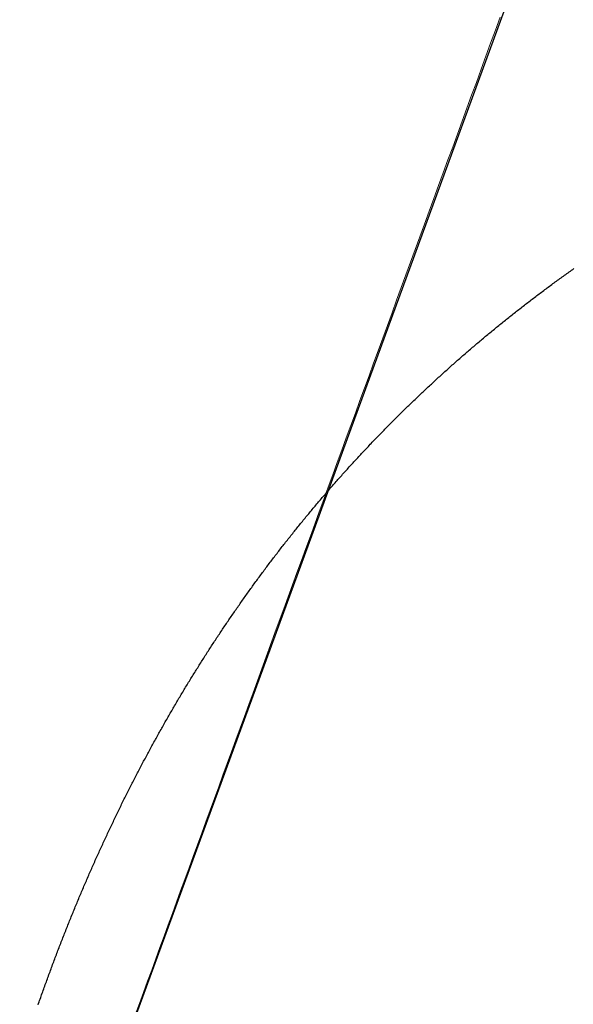
# Model space of a CAD drawing. Units: millimetres. Extents: x -1707 to 2592, y -328 to 963.
# Drawn here: x -1696 to -1687, y 84 to 99 of the extents above; entities that cross this region are included whole.
import ezdxf

# ---------------------------------------------------------------- set-up
doc = ezdxf.new("R2010")
doc.units = ezdxf.units.MM
doc.header["$MEASUREMENT"] = 0
doc.layers.add('133_superfine', color=7, linetype='Continuous')

msp = doc.modelspace()

# ---------------------------------------------------------------- linework, layer by layer
at = {"layer": '133_superfine'}
for p, q in [((-1698.005, 72.603), (-1637.762, 236.859)), ((-1687.191, 95.394), (-1687.173, 95.406)), ((-1687.173, 95.406), (-1687.156, 95.419)), ((-1687.156, 95.419), (-1687.138, 95.431)), ((-1687.404, 95.241), (-1687.386, 95.253)), ((-1687.386, 95.253), (-1687.368, 95.266)), ((-1687.368, 95.266), (-1687.351, 95.279)), ((-1687.351, 95.279), (-1687.333, 95.292)), ((-1687.333, 95.292), (-1687.315, 95.305)), ((-1687.315, 95.305), (-1687.298, 95.317)), ((-1687.298, 95.317), (-1687.28, 95.33)), ((-1687.28, 95.33), (-1687.262, 95.343)), ((-1687.262, 95.343), (-1687.244, 95.355)), ((-1687.244, 95.355), (-1687.227, 95.368)), ((-1687.227, 95.368), (-1687.209, 95.381)), ((-1687.209, 95.381), (-1687.191, 95.394)), ((-1687.614, 95.085), (-1687.596, 95.098)), ((-1687.596, 95.098), (-1687.579, 95.111)), ((-1687.579, 95.111), (-1687.561, 95.124)), ((-1687.561, 95.124), (-1687.544, 95.137)), ((-1687.544, 95.137), (-1687.526, 95.15)), ((-1687.526, 95.15), (-1687.509, 95.163)), ((-1687.509, 95.163), (-1687.491, 95.176)), ((-1687.491, 95.176), (-1687.474, 95.189)), ((-1687.474, 95.189), (-1687.456, 95.202)), ((-1687.456, 95.202), (-1687.439, 95.215)), ((-1687.439, 95.215), (-1687.421, 95.228)), ((-1687.421, 95.228), (-1687.404, 95.241)), ((-1687.804, 94.941), (-1687.787, 94.954)), ((-1687.787, 94.954), (-1687.77, 94.968)), ((-1687.77, 94.968), (-1687.752, 94.981)), ((-1687.752, 94.981), (-1687.735, 94.994)), ((-1687.735, 94.994), (-1687.718, 95.007)), ((-1687.718, 95.007), (-1687.7, 95.02)), ((-1687.7, 95.02), (-1687.683, 95.033)), ((-1687.683, 95.033), (-1687.666, 95.046)), ((-1687.666, 95.046), (-1687.648, 95.059)), ((-1687.648, 95.059), (-1687.631, 95.072)), ((-1687.631, 95.072), (-1687.614, 95.085)), ((-1687.992, 94.795), (-1687.975, 94.809)), ((-1687.975, 94.809), (-1687.958, 94.822)), ((-1687.958, 94.822), (-1687.941, 94.835)), ((-1687.941, 94.835), (-1687.924, 94.849)), ((-1687.924, 94.849), (-1687.907, 94.862)), ((-1687.907, 94.862), (-1687.89, 94.875)), ((-1687.89, 94.875), (-1687.873, 94.888)), ((-1687.873, 94.888), (-1687.856, 94.902)), ((-1687.856, 94.902), (-1687.838, 94.915)), ((-1687.838, 94.915), (-1687.821, 94.928)), ((-1687.821, 94.928), (-1687.804, 94.941)), ((-1688.196, 94.634), (-1688.179, 94.647)), ((-1688.179, 94.647), (-1688.162, 94.661)), ((-1688.162, 94.661), (-1688.145, 94.674)), ((-1688.145, 94.674), (-1688.128, 94.688)), ((-1688.128, 94.688), (-1688.111, 94.701)), ((-1688.111, 94.701), (-1688.094, 94.715)), ((-1688.094, 94.715), (-1688.077, 94.728)), ((-1688.077, 94.728), (-1688.06, 94.742)), ((-1688.06, 94.742), (-1688.043, 94.755)), ((-1688.043, 94.755), (-1688.026, 94.769)), ((-1688.026, 94.769), (-1688.009, 94.782)), ((-1688.009, 94.782), (-1687.992, 94.795)), ((-1688.38, 94.484), (-1688.363, 94.498)), ((-1688.363, 94.498), (-1688.346, 94.511)), ((-1688.346, 94.511), (-1688.33, 94.525)), ((-1688.33, 94.525), (-1688.313, 94.539)), ((-1688.313, 94.539), (-1688.296, 94.552)), ((-1688.296, 94.552), (-1688.28, 94.566)), ((-1688.28, 94.566), (-1688.263, 94.58)), ((-1688.263, 94.58), (-1688.246, 94.593)), ((-1688.246, 94.593), (-1688.229, 94.607)), ((-1688.229, 94.607), (-1688.212, 94.62)), ((-1688.212, 94.62), (-1688.196, 94.634)), ((-1688.545, 94.346), (-1688.529, 94.36)), ((-1688.529, 94.36), (-1688.512, 94.374)), ((-1688.512, 94.374), (-1688.496, 94.388)), ((-1688.496, 94.388), (-1688.479, 94.402)), ((-1688.479, 94.402), (-1688.463, 94.415)), ((-1688.463, 94.415), (-1688.446, 94.429)), ((-1688.446, 94.429), (-1688.43, 94.443)), ((-1688.43, 94.443), (-1688.413, 94.457)), ((-1688.413, 94.457), (-1688.396, 94.47)), ((-1688.396, 94.47), (-1688.38, 94.484)), ((-1688.726, 94.193), (-1688.709, 94.207)), ((-1688.709, 94.207), (-1688.693, 94.221)), ((-1688.693, 94.221), (-1688.677, 94.235)), ((-1688.677, 94.235), (-1688.66, 94.249)), ((-1688.66, 94.249), (-1688.644, 94.263)), ((-1688.644, 94.263), (-1688.628, 94.277)), ((-1688.628, 94.277), (-1688.611, 94.291)), ((-1688.611, 94.291), (-1688.595, 94.305)), ((-1688.595, 94.305), (-1688.578, 94.319)), ((-1688.578, 94.319), (-1688.562, 94.332)), ((-1688.562, 94.332), (-1688.545, 94.346)), ((-1688.904, 94.038), (-1688.888, 94.052)), ((-1688.888, 94.052), (-1688.872, 94.066)), ((-1688.872, 94.066), (-1688.856, 94.08)), ((-1688.856, 94.08), (-1688.839, 94.094)), ((-1688.839, 94.094), (-1688.823, 94.109)), ((-1688.823, 94.109), (-1688.807, 94.123)), ((-1688.807, 94.123), (-1688.791, 94.137)), ((-1688.791, 94.137), (-1688.775, 94.151)), ((-1688.775, 94.151), (-1688.758, 94.165)), ((-1688.758, 94.165), (-1688.742, 94.179)), ((-1688.742, 94.179), (-1688.726, 94.193)), ((-1689.065, 93.895), (-1689.049, 93.909)), ((-1689.049, 93.909), (-1689.033, 93.924)), ((-1689.033, 93.924), (-1689.017, 93.938)), ((-1689.017, 93.938), (-1689.001, 93.952)), ((-1689.001, 93.952), (-1688.985, 93.967)), ((-1688.985, 93.967), (-1688.968, 93.981)), ((-1688.968, 93.981), (-1688.952, 93.995)), ((-1688.952, 93.995), (-1688.936, 94.009)), ((-1688.936, 94.009), (-1688.92, 94.024)), ((-1688.92, 94.024), (-1688.904, 94.038)), ((-1689.239, 93.736), (-1689.223, 93.751)), ((-1689.223, 93.751), (-1689.207, 93.765)), ((-1689.207, 93.765), (-1689.192, 93.78)), ((-1689.192, 93.78), (-1689.176, 93.794)), ((-1689.176, 93.794), (-1689.16, 93.809)), ((-1689.16, 93.809), (-1689.144, 93.823)), ((-1689.144, 93.823), (-1689.128, 93.838)), ((-1689.128, 93.838), (-1689.112, 93.852)), ((-1689.112, 93.852), (-1689.096, 93.866)), ((-1689.096, 93.866), (-1689.08, 93.881)), ((-1689.08, 93.881), (-1689.065, 93.895)), ((-1689.396, 93.591), (-1689.38, 93.605)), ((-1689.38, 93.605), (-1689.365, 93.62)), ((-1689.365, 93.62), (-1689.349, 93.635)), ((-1689.349, 93.635), (-1689.333, 93.649)), ((-1689.333, 93.649), (-1689.318, 93.664)), ((-1689.318, 93.664), (-1689.302, 93.678)), ((-1689.302, 93.678), (-1689.286, 93.693)), ((-1689.286, 93.693), (-1689.271, 93.707)), ((-1689.271, 93.707), (-1689.255, 93.722)), ((-1689.255, 93.722), (-1689.239, 93.736)), ((-1689.551, 93.443), (-1689.536, 93.458)), ((-1689.536, 93.458), (-1689.52, 93.473)), ((-1689.52, 93.473), (-1689.505, 93.488)), ((-1689.505, 93.488), (-1689.489, 93.502)), ((-1689.489, 93.502), (-1689.474, 93.517)), ((-1689.474, 93.517), (-1689.458, 93.532)), ((-1689.458, 93.532), (-1689.443, 93.547)), ((-1689.443, 93.547), (-1689.427, 93.561)), ((-1689.427, 93.561), (-1689.412, 93.576)), ((-1689.412, 93.576), (-1689.396, 93.591)), ((-1689.705, 93.295), (-1689.69, 93.31)), ((-1689.69, 93.31), (-1689.674, 93.324)), ((-1689.674, 93.324), (-1689.659, 93.339)), ((-1689.659, 93.339), (-1689.644, 93.354)), ((-1689.644, 93.354), (-1689.628, 93.369)), ((-1689.628, 93.369), (-1689.613, 93.384)), ((-1689.613, 93.384), (-1689.598, 93.399)), ((-1689.598, 93.399), (-1689.582, 93.414)), ((-1689.582, 93.414), (-1689.567, 93.429)), ((-1689.567, 93.429), (-1689.551, 93.443)), ((-1689.857, 93.144), (-1689.842, 93.159)), ((-1689.842, 93.159), (-1689.827, 93.174)), ((-1689.827, 93.174), (-1689.812, 93.19)), ((-1689.812, 93.19), (-1689.796, 93.205)), ((-1689.796, 93.205), (-1689.781, 93.22)), ((-1689.781, 93.22), (-1689.766, 93.235)), ((-1689.766, 93.235), (-1689.751, 93.25)), ((-1689.751, 93.25), (-1689.736, 93.265)), ((-1689.736, 93.265), (-1689.72, 93.28)), ((-1689.72, 93.28), (-1689.705, 93.295)), ((-1690.007, 92.992), (-1689.992, 93.008)), ((-1689.992, 93.008), (-1689.977, 93.023)), ((-1689.977, 93.023), (-1689.962, 93.038)), ((-1689.962, 93.038), (-1689.947, 93.053)), ((-1689.947, 93.053), (-1689.932, 93.069)), ((-1689.932, 93.069), (-1689.917, 93.084)), ((-1689.917, 93.084), (-1689.902, 93.099)), ((-1689.902, 93.099), (-1689.887, 93.114)), ((-1689.887, 93.114), (-1689.872, 93.129)), ((-1689.872, 93.129), (-1689.857, 93.144)), ((-1690.156, 92.839), (-1690.141, 92.855)), ((-1690.141, 92.855), (-1690.127, 92.87)), ((-1690.127, 92.87), (-1690.112, 92.885)), ((-1690.112, 92.885), (-1690.097, 92.901)), ((-1690.097, 92.901), (-1690.082, 92.916)), ((-1690.082, 92.916), (-1690.067, 92.931)), ((-1690.067, 92.931), (-1690.052, 92.947)), ((-1690.052, 92.947), (-1690.037, 92.962)), ((-1690.037, 92.962), (-1690.022, 92.977)), ((-1690.022, 92.977), (-1690.007, 92.992)), ((-1690.289, 92.7), (-1690.274, 92.715)), ((-1690.274, 92.715), (-1690.259, 92.731)), ((-1690.259, 92.731), (-1690.245, 92.746)), ((-1690.245, 92.746), (-1690.23, 92.762)), ((-1690.23, 92.762), (-1690.215, 92.777)), ((-1690.215, 92.777), (-1690.201, 92.793)), ((-1690.201, 92.793), (-1690.186, 92.808)), ((-1690.186, 92.808), (-1690.171, 92.824)), ((-1690.171, 92.824), (-1690.156, 92.839)), ((-1690.434, 92.544), (-1690.42, 92.559)), ((-1690.42, 92.559), (-1690.405, 92.575)), ((-1690.405, 92.575), (-1690.391, 92.591)), ((-1690.391, 92.591), (-1690.376, 92.606)), ((-1690.376, 92.606), (-1690.362, 92.622)), ((-1690.362, 92.622), (-1690.347, 92.638)), ((-1690.347, 92.638), (-1690.333, 92.653)), ((-1690.333, 92.653), (-1690.318, 92.669)), ((-1690.318, 92.669), (-1690.303, 92.684)), ((-1690.303, 92.684), (-1690.289, 92.7)), ((-1690.564, 92.402), (-1690.55, 92.418)), ((-1690.55, 92.418), (-1690.535, 92.434)), ((-1690.535, 92.434), (-1690.521, 92.449)), ((-1690.521, 92.449), (-1690.507, 92.465)), ((-1690.507, 92.465), (-1690.492, 92.481)), ((-1690.492, 92.481), (-1690.478, 92.497)), ((-1690.478, 92.497), (-1690.463, 92.512)), ((-1690.463, 92.512), (-1690.449, 92.528)), ((-1690.449, 92.528), (-1690.434, 92.544)), ((-1690.707, 92.243), (-1690.693, 92.259)), ((-1690.693, 92.259), (-1690.678, 92.275)), ((-1690.678, 92.275), (-1690.664, 92.291)), ((-1690.664, 92.291), (-1690.65, 92.307)), ((-1690.65, 92.307), (-1690.636, 92.323)), ((-1690.636, 92.323), (-1690.621, 92.339)), ((-1690.621, 92.339), (-1690.607, 92.354)), ((-1690.607, 92.354), (-1690.593, 92.37)), ((-1690.593, 92.37), (-1690.579, 92.386)), ((-1690.579, 92.386), (-1690.564, 92.402)), ((-1690.834, 92.099), (-1690.82, 92.115)), ((-1690.82, 92.115), (-1690.806, 92.131)), ((-1690.806, 92.131), (-1690.792, 92.147)), ((-1690.792, 92.147), (-1690.778, 92.163)), ((-1690.778, 92.163), (-1690.763, 92.179)), ((-1690.763, 92.179), (-1690.749, 92.195)), ((-1690.749, 92.195), (-1690.735, 92.211)), ((-1690.735, 92.211), (-1690.721, 92.227)), ((-1690.721, 92.227), (-1690.707, 92.243)), ((-1690.959, 91.953), (-1690.946, 91.969)), ((-1690.946, 91.969), (-1690.932, 91.986)), ((-1690.932, 91.986), (-1690.918, 92.002)), ((-1690.918, 92.002), (-1690.904, 92.018)), ((-1690.904, 92.018), (-1690.89, 92.034)), ((-1690.89, 92.034), (-1690.876, 92.05)), ((-1690.876, 92.05), (-1690.862, 92.067)), ((-1690.862, 92.067), (-1690.848, 92.083)), ((-1690.848, 92.083), (-1690.834, 92.099)), ((-1691.098, 91.79), (-1691.084, 91.806)), ((-1691.084, 91.806), (-1691.07, 91.823)), ((-1691.07, 91.823), (-1691.056, 91.839)), ((-1691.056, 91.839), (-1691.043, 91.856)), ((-1691.043, 91.856), (-1691.029, 91.872)), ((-1691.029, 91.872), (-1691.015, 91.888)), ((-1691.015, 91.888), (-1691.001, 91.904)), ((-1691.001, 91.904), (-1690.987, 91.921)), ((-1690.987, 91.921), (-1690.973, 91.937)), ((-1690.973, 91.937), (-1690.959, 91.953)), ((-1691.221, 91.642), (-1691.207, 91.659)), ((-1691.207, 91.659), (-1691.193, 91.675)), ((-1691.193, 91.675), (-1691.18, 91.692)), ((-1691.18, 91.692), (-1691.166, 91.708)), ((-1691.166, 91.708), (-1691.152, 91.724)), ((-1691.152, 91.724), (-1691.139, 91.741)), ((-1691.139, 91.741), (-1691.125, 91.757)), ((-1691.125, 91.757), (-1691.111, 91.774)), ((-1691.111, 91.774), (-1691.098, 91.79)), ((-1691.342, 91.493), (-1691.329, 91.509)), ((-1691.329, 91.509), (-1691.315, 91.526)), ((-1691.315, 91.526), (-1691.302, 91.543)), ((-1691.302, 91.543), (-1691.288, 91.559)), ((-1691.288, 91.559), (-1691.275, 91.576)), ((-1691.275, 91.576), (-1691.261, 91.592)), ((-1691.261, 91.592), (-1691.248, 91.609)), ((-1691.248, 91.609), (-1691.234, 91.626)), ((-1691.234, 91.626), (-1691.221, 91.642)), ((-1691.462, 91.342), (-1691.449, 91.359)), ((-1691.449, 91.359), (-1691.436, 91.376)), ((-1691.436, 91.376), (-1691.422, 91.393)), ((-1691.422, 91.393), (-1691.409, 91.409)), ((-1691.409, 91.409), (-1691.396, 91.426)), ((-1691.396, 91.426), (-1691.382, 91.443)), ((-1691.382, 91.443), (-1691.369, 91.459)), ((-1691.369, 91.459), (-1691.356, 91.476)), ((-1691.356, 91.476), (-1691.342, 91.493)), ((-1691.568, 91.208), (-1691.555, 91.224)), ((-1691.555, 91.224), (-1691.542, 91.241)), ((-1691.542, 91.241), (-1691.529, 91.258)), ((-1691.529, 91.258), (-1691.516, 91.275)), ((-1691.516, 91.275), (-1691.502, 91.292)), ((-1691.502, 91.292), (-1691.489, 91.309)), ((-1691.489, 91.309), (-1691.476, 91.326)), ((-1691.476, 91.326), (-1691.462, 91.342)), ((-1691.686, 91.055), (-1691.673, 91.072)), ((-1691.673, 91.072), (-1691.66, 91.089)), ((-1691.66, 91.089), (-1691.647, 91.106)), ((-1691.647, 91.106), (-1691.634, 91.123)), ((-1691.634, 91.123), (-1691.621, 91.14)), ((-1691.621, 91.14), (-1691.608, 91.157)), ((-1691.608, 91.157), (-1691.595, 91.174)), ((-1691.595, 91.174), (-1691.582, 91.191)), ((-1691.582, 91.191), (-1691.568, 91.208)), ((-1691.803, 90.901), (-1691.79, 90.918)), ((-1691.79, 90.918), (-1691.777, 90.935)), ((-1691.777, 90.935), (-1691.764, 90.952)), ((-1691.764, 90.952), (-1691.751, 90.97)), ((-1691.751, 90.97), (-1691.738, 90.987)), ((-1691.738, 90.987), (-1691.725, 91.004)), ((-1691.725, 91.004), (-1691.712, 91.021)), ((-1691.712, 91.021), (-1691.699, 91.038)), ((-1691.699, 91.038), (-1691.686, 91.055)), ((-1691.918, 90.746), (-1691.905, 90.763)), ((-1691.905, 90.763), (-1691.893, 90.78)), ((-1691.893, 90.78), (-1691.88, 90.798)), ((-1691.88, 90.798), (-1691.867, 90.815)), ((-1691.867, 90.815), (-1691.854, 90.832)), ((-1691.854, 90.832), (-1691.841, 90.849)), ((-1691.841, 90.849), (-1691.829, 90.867)), ((-1691.829, 90.867), (-1691.816, 90.884)), ((-1691.816, 90.884), (-1691.803, 90.901)), ((-1692.02, 90.607), (-1692.007, 90.624)), ((-1692.007, 90.624), (-1691.994, 90.642)), ((-1691.994, 90.642), (-1691.982, 90.659)), ((-1691.982, 90.659), (-1691.969, 90.677)), ((-1691.969, 90.677), (-1691.956, 90.694)), ((-1691.956, 90.694), (-1691.944, 90.711)), ((-1691.944, 90.711), (-1691.931, 90.729)), ((-1691.931, 90.729), (-1691.918, 90.746)), ((-1692.132, 90.45), (-1692.12, 90.467)), ((-1692.12, 90.467), (-1692.107, 90.485)), ((-1692.107, 90.485), (-1692.095, 90.502)), ((-1692.095, 90.502), (-1692.082, 90.52)), ((-1692.082, 90.52), (-1692.07, 90.537)), ((-1692.07, 90.537), (-1692.057, 90.555)), ((-1692.057, 90.555), (-1692.045, 90.572)), ((-1692.045, 90.572), (-1692.032, 90.59)), ((-1692.032, 90.59), (-1692.02, 90.607)), ((-1692.232, 90.309), (-1692.219, 90.326)), ((-1692.219, 90.326), (-1692.207, 90.344)), ((-1692.207, 90.344), (-1692.195, 90.362)), ((-1692.195, 90.362), (-1692.182, 90.379)), ((-1692.182, 90.379), (-1692.17, 90.397)), ((-1692.17, 90.397), (-1692.157, 90.415)), ((-1692.157, 90.415), (-1692.145, 90.432)), ((-1692.145, 90.432), (-1692.132, 90.45)), ((-1692.342, 90.149), (-1692.33, 90.167)), ((-1692.33, 90.167), (-1692.318, 90.185)), ((-1692.318, 90.185), (-1692.305, 90.203)), ((-1692.305, 90.203), (-1692.293, 90.22)), ((-1692.293, 90.22), (-1692.281, 90.238)), ((-1692.281, 90.238), (-1692.269, 90.256)), ((-1692.269, 90.256), (-1692.256, 90.273)), ((-1692.256, 90.273), (-1692.244, 90.291)), ((-1692.244, 90.291), (-1692.232, 90.309)), ((-1692.439, 90.006), (-1692.427, 90.024)), ((-1692.427, 90.024), (-1692.415, 90.042)), ((-1692.415, 90.042), (-1692.403, 90.06)), ((-1692.403, 90.06), (-1692.391, 90.078)), ((-1692.391, 90.078), (-1692.379, 90.096)), ((-1692.379, 90.096), (-1692.367, 90.114)), ((-1692.367, 90.114), (-1692.354, 90.131)), ((-1692.354, 90.131), (-1692.342, 90.149)), ((-1692.547, 89.845), (-1692.535, 89.863)), ((-1692.535, 89.863), (-1692.523, 89.881)), ((-1692.523, 89.881), (-1692.511, 89.899)), ((-1692.511, 89.899), (-1692.499, 89.917)), ((-1692.499, 89.917), (-1692.487, 89.935)), ((-1692.487, 89.935), (-1692.475, 89.953)), ((-1692.475, 89.953), (-1692.463, 89.971)), ((-1692.463, 89.971), (-1692.451, 89.988)), ((-1692.451, 89.988), (-1692.439, 90.006)), ((-1692.642, 89.7), (-1692.63, 89.718)), ((-1692.63, 89.718), (-1692.619, 89.736)), ((-1692.619, 89.736), (-1692.607, 89.754)), ((-1692.607, 89.754), (-1692.595, 89.772)), ((-1692.595, 89.772), (-1692.583, 89.79)), ((-1692.583, 89.79), (-1692.571, 89.808)), ((-1692.571, 89.808), (-1692.559, 89.827)), ((-1692.559, 89.827), (-1692.547, 89.845)), ((-1692.736, 89.554), (-1692.725, 89.572)), ((-1692.725, 89.572), (-1692.713, 89.591)), ((-1692.713, 89.591), (-1692.701, 89.609)), ((-1692.701, 89.609), (-1692.689, 89.627)), ((-1692.689, 89.627), (-1692.678, 89.645)), ((-1692.678, 89.645), (-1692.666, 89.663)), ((-1692.666, 89.663), (-1692.654, 89.682)), ((-1692.654, 89.682), (-1692.642, 89.7)), ((-1692.829, 89.407), (-1692.818, 89.426)), ((-1692.818, 89.426), (-1692.806, 89.444)), ((-1692.806, 89.444), (-1692.795, 89.462)), ((-1692.795, 89.462), (-1692.783, 89.481)), ((-1692.783, 89.481), (-1692.771, 89.499)), ((-1692.771, 89.499), (-1692.76, 89.517)), ((-1692.76, 89.517), (-1692.748, 89.536)), ((-1692.748, 89.536), (-1692.736, 89.554)), ((-1692.921, 89.26), (-1692.91, 89.278)), ((-1692.91, 89.278), (-1692.898, 89.297)), ((-1692.898, 89.297), (-1692.887, 89.315)), ((-1692.887, 89.315), (-1692.875, 89.334)), ((-1692.875, 89.334), (-1692.864, 89.352)), ((-1692.864, 89.352), (-1692.852, 89.37)), ((-1692.852, 89.37), (-1692.841, 89.389)), ((-1692.841, 89.389), (-1692.829, 89.407)), ((-1693.012, 89.111), (-1693.001, 89.13)), ((-1693.001, 89.13), (-1692.99, 89.148)), ((-1692.99, 89.148), (-1692.978, 89.167)), ((-1692.978, 89.167), (-1692.967, 89.186)), ((-1692.967, 89.186), (-1692.955, 89.204)), ((-1692.955, 89.204), (-1692.944, 89.223)), ((-1692.944, 89.223), (-1692.933, 89.241)), ((-1692.933, 89.241), (-1692.921, 89.26)), ((-1693.102, 88.962), (-1693.091, 88.98)), ((-1693.091, 88.98), (-1693.08, 88.999)), ((-1693.08, 88.999), (-1693.069, 89.018)), ((-1693.069, 89.018), (-1693.057, 89.037)), ((-1693.057, 89.037), (-1693.046, 89.055)), ((-1693.046, 89.055), (-1693.035, 89.074)), ((-1693.035, 89.074), (-1693.023, 89.092)), ((-1693.023, 89.092), (-1693.012, 89.111)), ((-1693.191, 88.811), (-1693.18, 88.83)), ((-1693.18, 88.83), (-1693.169, 88.849)), ((-1693.169, 88.849), (-1693.158, 88.868)), ((-1693.158, 88.868), (-1693.147, 88.887)), ((-1693.147, 88.887), (-1693.136, 88.905)), ((-1693.136, 88.905), (-1693.124, 88.924)), ((-1693.124, 88.924), (-1693.113, 88.943)), ((-1693.113, 88.943), (-1693.102, 88.962)), ((-1693.279, 88.66), (-1693.268, 88.679)), ((-1693.268, 88.679), (-1693.257, 88.698)), ((-1693.257, 88.698), (-1693.246, 88.717)), ((-1693.246, 88.717), (-1693.235, 88.736)), ((-1693.235, 88.736), (-1693.224, 88.755)), ((-1693.224, 88.755), (-1693.213, 88.773)), ((-1693.213, 88.773), (-1693.202, 88.792)), ((-1693.202, 88.792), (-1693.191, 88.811)), ((-1693.366, 88.508), (-1693.355, 88.527)), ((-1693.355, 88.527), (-1693.344, 88.546)), ((-1693.344, 88.546), (-1693.334, 88.565)), ((-1693.334, 88.565), (-1693.323, 88.584)), ((-1693.323, 88.584), (-1693.312, 88.603)), ((-1693.312, 88.603), (-1693.301, 88.622)), ((-1693.301, 88.622), (-1693.29, 88.641)), ((-1693.29, 88.641), (-1693.279, 88.66)), ((-1693.452, 88.354), (-1693.441, 88.374)), ((-1693.441, 88.374), (-1693.431, 88.393)), ((-1693.431, 88.393), (-1693.42, 88.412)), ((-1693.42, 88.412), (-1693.409, 88.431)), ((-1693.409, 88.431), (-1693.398, 88.45)), ((-1693.398, 88.45), (-1693.388, 88.469)), ((-1693.388, 88.469), (-1693.377, 88.489)), ((-1693.377, 88.489), (-1693.366, 88.508)), ((-1693.537, 88.2), (-1693.526, 88.22)), ((-1693.526, 88.22), (-1693.516, 88.239)), ((-1693.516, 88.239), (-1693.505, 88.258)), ((-1693.505, 88.258), (-1693.495, 88.278)), ((-1693.495, 88.278), (-1693.484, 88.297)), ((-1693.484, 88.297), (-1693.473, 88.316)), ((-1693.473, 88.316), (-1693.463, 88.335)), ((-1693.463, 88.335), (-1693.452, 88.354)), ((-1693.611, 88.065), (-1693.6, 88.084)), ((-1693.6, 88.084), (-1693.59, 88.104)), ((-1693.59, 88.104), (-1693.579, 88.123)), ((-1693.579, 88.123), (-1693.569, 88.142)), ((-1693.569, 88.142), (-1693.558, 88.162)), ((-1693.558, 88.162), (-1693.548, 88.181)), ((-1693.548, 88.181), (-1693.537, 88.2)), ((-1693.694, 87.909), (-1693.683, 87.928)), ((-1693.683, 87.928), (-1693.673, 87.948)), ((-1693.673, 87.948), (-1693.663, 87.967)), ((-1693.663, 87.967), (-1693.652, 87.987)), ((-1693.652, 87.987), (-1693.642, 88.006)), ((-1693.642, 88.006), (-1693.631, 88.026)), ((-1693.631, 88.026), (-1693.621, 88.045)), ((-1693.621, 88.045), (-1693.611, 88.065)), ((-1693.776, 87.752), (-1693.766, 87.772)), ((-1693.766, 87.772), (-1693.755, 87.791)), ((-1693.755, 87.791), (-1693.745, 87.811)), ((-1693.745, 87.811), (-1693.735, 87.831)), ((-1693.735, 87.831), (-1693.725, 87.85)), ((-1693.725, 87.85), (-1693.714, 87.87)), ((-1693.714, 87.87), (-1693.704, 87.889)), ((-1693.704, 87.889), (-1693.694, 87.909)), ((-1693.847, 87.614), (-1693.837, 87.634)), ((-1693.837, 87.634), (-1693.827, 87.654)), ((-1693.827, 87.654), (-1693.817, 87.673)), ((-1693.817, 87.673), (-1693.806, 87.693)), ((-1693.806, 87.693), (-1693.796, 87.713)), ((-1693.796, 87.713), (-1693.786, 87.733)), ((-1693.786, 87.733), (-1693.776, 87.752)), ((-1693.927, 87.456), (-1693.917, 87.476)), ((-1693.917, 87.476), (-1693.907, 87.496)), ((-1693.907, 87.496), (-1693.897, 87.515)), ((-1693.897, 87.515), (-1693.887, 87.535)), ((-1693.887, 87.535), (-1693.877, 87.555)), ((-1693.877, 87.555), (-1693.867, 87.575)), ((-1693.867, 87.575), (-1693.857, 87.595)), ((-1693.857, 87.595), (-1693.847, 87.614)), ((-1693.997, 87.316), (-1693.987, 87.336)), ((-1693.987, 87.336), (-1693.977, 87.356)), ((-1693.977, 87.356), (-1693.967, 87.376)), ((-1693.967, 87.376), (-1693.957, 87.396)), ((-1693.957, 87.396), (-1693.947, 87.416)), ((-1693.947, 87.416), (-1693.937, 87.436)), ((-1693.937, 87.436), (-1693.927, 87.456)), ((-1694.075, 87.156), (-1694.065, 87.176)), ((-1694.065, 87.176), (-1694.056, 87.196)), ((-1694.056, 87.196), (-1694.046, 87.216)), ((-1694.046, 87.216), (-1694.036, 87.236)), ((-1694.036, 87.236), (-1694.026, 87.256)), ((-1694.026, 87.256), (-1694.016, 87.276)), ((-1694.016, 87.276), (-1694.007, 87.296)), ((-1694.007, 87.296), (-1693.997, 87.316)), ((-1694.143, 87.015), (-1694.133, 87.035)), ((-1694.133, 87.035), (-1694.124, 87.056)), ((-1694.124, 87.056), (-1694.114, 87.076)), ((-1694.114, 87.076), (-1694.104, 87.096)), ((-1694.104, 87.096), (-1694.095, 87.116)), ((-1694.095, 87.116), (-1694.085, 87.136)), ((-1694.085, 87.136), (-1694.075, 87.156)), ((-1694.22, 86.853), (-1694.21, 86.874)), ((-1694.21, 86.874), (-1694.201, 86.894)), ((-1694.201, 86.894), (-1694.191, 86.914)), ((-1694.191, 86.914), (-1694.181, 86.934)), ((-1694.181, 86.934), (-1694.172, 86.955)), ((-1694.172, 86.955), (-1694.162, 86.975)), ((-1694.162, 86.975), (-1694.153, 86.995)), ((-1694.153, 86.995), (-1694.143, 87.015)), ((-1694.286, 86.711), (-1694.276, 86.731)), ((-1694.276, 86.731), (-1694.267, 86.752)), ((-1694.267, 86.752), (-1694.258, 86.772)), ((-1694.258, 86.772), (-1694.248, 86.792)), ((-1694.248, 86.792), (-1694.239, 86.813)), ((-1694.239, 86.813), (-1694.229, 86.833)), ((-1694.229, 86.833), (-1694.22, 86.853)), ((-1694.351, 86.568), (-1694.342, 86.588)), ((-1694.342, 86.588), (-1694.333, 86.609)), ((-1694.333, 86.609), (-1694.323, 86.629)), ((-1694.323, 86.629), (-1694.314, 86.65)), ((-1694.314, 86.65), (-1694.305, 86.67)), ((-1694.305, 86.67), (-1694.295, 86.691)), ((-1694.295, 86.691), (-1694.286, 86.711)), ((-1694.425, 86.403), (-1694.416, 86.424)), ((-1694.416, 86.424), (-1694.407, 86.445)), ((-1694.407, 86.445), (-1694.398, 86.465)), ((-1694.398, 86.465), (-1694.388, 86.486)), ((-1694.388, 86.486), (-1694.379, 86.506)), ((-1694.379, 86.506), (-1694.37, 86.527)), ((-1694.37, 86.527), (-1694.361, 86.547)), ((-1694.361, 86.547), (-1694.351, 86.568)), ((-1694.489, 86.259), (-1694.48, 86.279)), ((-1694.48, 86.279), (-1694.471, 86.3)), ((-1694.471, 86.3), (-1694.462, 86.321)), ((-1694.462, 86.321), (-1694.453, 86.341)), ((-1694.453, 86.341), (-1694.444, 86.362)), ((-1694.444, 86.362), (-1694.435, 86.383)), ((-1694.435, 86.383), (-1694.425, 86.403)), ((-1694.552, 86.113), (-1694.543, 86.134)), ((-1694.543, 86.134), (-1694.534, 86.155)), ((-1694.534, 86.155), (-1694.525, 86.176)), ((-1694.525, 86.176), (-1694.516, 86.197)), ((-1694.516, 86.197), (-1694.507, 86.217)), ((-1694.507, 86.217), (-1694.498, 86.238)), ((-1694.498, 86.238), (-1694.489, 86.259)), ((-1694.615, 85.967), (-1694.606, 85.988)), ((-1694.606, 85.988), (-1694.597, 86.009)), ((-1694.597, 86.009), (-1694.588, 86.03)), ((-1694.588, 86.03), (-1694.579, 86.051)), ((-1694.579, 86.051), (-1694.57, 86.072)), ((-1694.57, 86.072), (-1694.561, 86.093)), ((-1694.561, 86.093), (-1694.552, 86.113)), ((-1694.676, 85.821), (-1694.668, 85.842)), ((-1694.668, 85.842), (-1694.659, 85.863)), ((-1694.659, 85.863), (-1694.65, 85.884)), ((-1694.65, 85.884), (-1694.641, 85.905)), ((-1694.641, 85.905), (-1694.632, 85.926)), ((-1694.632, 85.926), (-1694.624, 85.947)), ((-1694.624, 85.947), (-1694.615, 85.967)), ((-1694.737, 85.673), (-1694.729, 85.694)), ((-1694.729, 85.694), (-1694.72, 85.716)), ((-1694.72, 85.716), (-1694.711, 85.737)), ((-1694.711, 85.737), (-1694.703, 85.758)), ((-1694.703, 85.758), (-1694.694, 85.779)), ((-1694.694, 85.779), (-1694.685, 85.8)), ((-1694.685, 85.8), (-1694.676, 85.821)), ((-1694.798, 85.525), (-1694.789, 85.546)), ((-1694.789, 85.546), (-1694.78, 85.568)), ((-1694.78, 85.568), (-1694.772, 85.589)), ((-1694.772, 85.589), (-1694.763, 85.61)), ((-1694.763, 85.61), (-1694.755, 85.631)), ((-1694.755, 85.631), (-1694.746, 85.652)), ((-1694.746, 85.652), (-1694.737, 85.673)), ((-1694.865, 85.355), (-1694.857, 85.376)), ((-1694.857, 85.376), (-1694.849, 85.398)), ((-1694.849, 85.398), (-1694.84, 85.419)), ((-1694.84, 85.419), (-1694.832, 85.44)), ((-1694.832, 85.44), (-1694.823, 85.462)), ((-1694.823, 85.462), (-1694.815, 85.483)), ((-1694.815, 85.483), (-1694.806, 85.504)), ((-1694.806, 85.504), (-1694.798, 85.525)), ((-1694.924, 85.206), (-1694.916, 85.227)), ((-1694.916, 85.227), (-1694.907, 85.248)), ((-1694.907, 85.248), (-1694.899, 85.27)), ((-1694.899, 85.27), (-1694.891, 85.291)), ((-1694.891, 85.291), (-1694.882, 85.312)), ((-1694.882, 85.312), (-1694.874, 85.334)), ((-1694.874, 85.334), (-1694.865, 85.355)), ((-1694.974, 85.077), (-1694.965, 85.098)), ((-1694.965, 85.098), (-1694.957, 85.12)), ((-1694.957, 85.12), (-1694.949, 85.141)), ((-1694.949, 85.141), (-1694.941, 85.163)), ((-1694.941, 85.163), (-1694.932, 85.184)), ((-1694.932, 85.184), (-1694.924, 85.206)), ((-1695.031, 84.926), (-1695.023, 84.948)), ((-1695.023, 84.948), (-1695.015, 84.969)), ((-1695.015, 84.969), (-1695.006, 84.991)), ((-1695.006, 84.991), (-1694.998, 85.012)), ((-1694.998, 85.012), (-1694.99, 85.034)), ((-1694.99, 85.034), (-1694.982, 85.055)), ((-1694.982, 85.055), (-1694.974, 85.077)), ((-1695.087, 84.774), (-1695.079, 84.796)), ((-1695.079, 84.796), (-1695.071, 84.818)), ((-1695.071, 84.818), (-1695.063, 84.839)), ((-1695.063, 84.839), (-1695.055, 84.861)), ((-1695.055, 84.861), (-1695.047, 84.883)), ((-1695.047, 84.883), (-1695.039, 84.904)), ((-1695.039, 84.904), (-1695.031, 84.926)), ((-1695.143, 84.622), (-1695.135, 84.644)), ((-1695.135, 84.644), (-1695.127, 84.666)), ((-1695.127, 84.666), (-1695.119, 84.687)), ((-1695.119, 84.687), (-1695.111, 84.709)), ((-1695.111, 84.709), (-1695.103, 84.731)), ((-1695.103, 84.731), (-1695.095, 84.753)), ((-1695.095, 84.753), (-1695.087, 84.774)), ((-1695.198, 84.469), (-1695.19, 84.491)), ((-1695.19, 84.491), (-1695.183, 84.513)), ((-1695.183, 84.513), (-1695.175, 84.535)), ((-1695.175, 84.535), (-1695.167, 84.557)), ((-1695.167, 84.557), (-1695.159, 84.579)), ((-1695.159, 84.579), (-1695.151, 84.6)), ((-1695.151, 84.6), (-1695.143, 84.622)), ((-1695.253, 84.316), (-1695.245, 84.338)), ((-1695.245, 84.338), (-1695.237, 84.36)), ((-1695.237, 84.36), (-1695.229, 84.381)), ((-1695.229, 84.381), (-1695.222, 84.403)), ((-1695.222, 84.403), (-1695.214, 84.425)), ((-1695.214, 84.425), (-1695.206, 84.447)), ((-1695.206, 84.447), (-1695.198, 84.469)), ((-1695.276, 84.25), (-1695.268, 84.272)), ((-1695.268, 84.272), (-1695.26, 84.294)), ((-1695.26, 84.294), (-1695.253, 84.316))]:
    msp.add_line(p, q, dxfattribs=at)
at = {"layer": '133_superfine', "color": 255, "lineweight": 9}
for p, q in [((-1688.257, 99.251), (-1688.33, 99.052)), ((-1688.33, 99.052), (-1688.402, 98.853)), ((-1688.402, 98.853), (-1688.475, 98.655)), ((-1688.475, 98.655), (-1688.547, 98.457)), ((-1688.547, 98.457), (-1688.619, 98.259)), ((-1688.619, 98.259), (-1688.692, 98.062)), ((-1688.692, 98.062), (-1688.764, 97.865)), ((-1688.764, 97.865), (-1688.836, 97.668)), ((-1688.836, 97.668), (-1688.907, 97.472)), ((-1688.907, 97.472), (-1688.979, 97.276)), ((-1688.979, 97.276), (-1689.051, 97.08)), ((-1689.051, 97.08), (-1689.122, 96.885)), ((-1689.122, 96.885), (-1689.194, 96.69)), ((-1689.194, 96.69), (-1689.265, 96.495)), ((-1689.265, 96.495), (-1689.336, 96.301)), ((-1689.336, 96.301), (-1689.407, 96.107)), ((-1689.407, 96.107), (-1689.478, 95.913)), ((-1689.478, 95.913), (-1689.548, 95.72)), ((-1689.548, 95.72), (-1689.619, 95.527)), ((-1689.619, 95.527), (-1689.69, 95.334)), ((-1689.69, 95.334), (-1689.76, 95.141)), ((-1689.76, 95.141), (-1689.83, 94.949)), ((-1689.83, 94.949), (-1689.9, 94.758)), ((-1689.9, 94.758), (-1689.97, 94.566)), ((-1689.97, 94.566), (-1690.04, 94.375)), ((-1690.04, 94.375), (-1690.11, 94.184)), ((-1690.11, 94.184), (-1690.18, 93.994)), ((-1690.18, 93.994), (-1690.249, 93.804)), ((-1690.249, 93.804), (-1690.319, 93.614)), ((-1690.319, 93.614), (-1690.388, 93.425)), ((-1690.388, 93.425), (-1690.457, 93.236)), ((-1690.457, 93.236), (-1690.526, 93.048)), ((-1690.526, 93.048), (-1690.595, 92.859)), ((-1690.595, 92.859), (-1690.664, 92.671)), ((-1690.664, 92.671), (-1690.732, 92.484)), ((-1690.732, 92.484), (-1690.801, 92.297)), ((-1690.801, 92.297), (-1690.869, 92.11)), ((-1690.869, 92.11), (-1690.937, 91.923)), ((-1690.937, 91.923), (-1691.005, 91.737)), ((-1691.005, 91.737), (-1691.073, 91.552)), ((-1691.073, 91.552), (-1691.141, 91.366)), ((-1691.141, 91.366), (-1691.209, 91.181)), ((-1691.209, 91.181), (-1691.276, 90.997)), ((-1691.276, 90.997), (-1691.344, 90.812)), ((-1691.344, 90.812), (-1691.411, 90.628)), ((-1691.411, 90.628), (-1691.478, 90.445)), ((-1691.478, 90.445), (-1691.545, 90.262)), ((-1691.545, 90.262), (-1691.612, 90.079)), ((-1691.612, 90.079), (-1691.679, 89.897)), ((-1691.679, 89.897), (-1691.745, 89.715)), ((-1691.745, 89.715), (-1691.812, 89.533)), ((-1691.812, 89.533), (-1691.878, 89.352)), ((-1691.878, 89.352), (-1691.944, 89.171)), ((-1691.944, 89.171), (-1692.01, 88.99)), ((-1692.01, 88.99), (-1692.076, 88.81)), ((-1692.076, 88.81), (-1692.142, 88.631)), ((-1692.142, 88.631), (-1692.207, 88.451)), ((-1692.207, 88.451), (-1692.273, 88.272)), ((-1692.273, 88.272), (-1692.338, 88.094)), ((-1692.338, 88.094), (-1692.403, 87.916)), ((-1692.403, 87.916), (-1692.468, 87.738)), ((-1692.468, 87.738), (-1692.533, 87.56)), ((-1692.533, 87.56), (-1692.598, 87.384)), ((-1692.598, 87.384), (-1692.663, 87.207)), ((-1692.663, 87.207), (-1692.727, 87.031)), ((-1692.727, 87.031), (-1692.791, 86.855)), ((-1692.791, 86.855), (-1692.855, 86.68)), ((-1692.855, 86.68), (-1692.919, 86.505)), ((-1692.919, 86.505), (-1692.983, 86.33)), ((-1692.983, 86.33), (-1693.047, 86.156)), ((-1693.047, 86.156), (-1693.111, 85.982)), ((-1693.111, 85.982), (-1693.174, 85.809)), ((-1693.174, 85.809), (-1693.237, 85.636)), ((-1693.237, 85.636), (-1693.3, 85.464)), ((-1693.3, 85.464), (-1693.363, 85.292)), ((-1693.363, 85.292), (-1693.426, 85.12)), ((-1693.426, 85.12), (-1693.489, 84.949)), ((-1693.489, 84.949), (-1693.551, 84.778)), ((-1693.551, 84.778), (-1693.613, 84.608)), ((-1693.613, 84.608), (-1693.676, 84.438)), ((-1693.676, 84.438), (-1693.738, 84.268)), ((-1693.738, 84.268), (-1693.8, 84.099))]:
    msp.add_line(p, q, dxfattribs=at)

doc.saveas('drawing.dxf')
